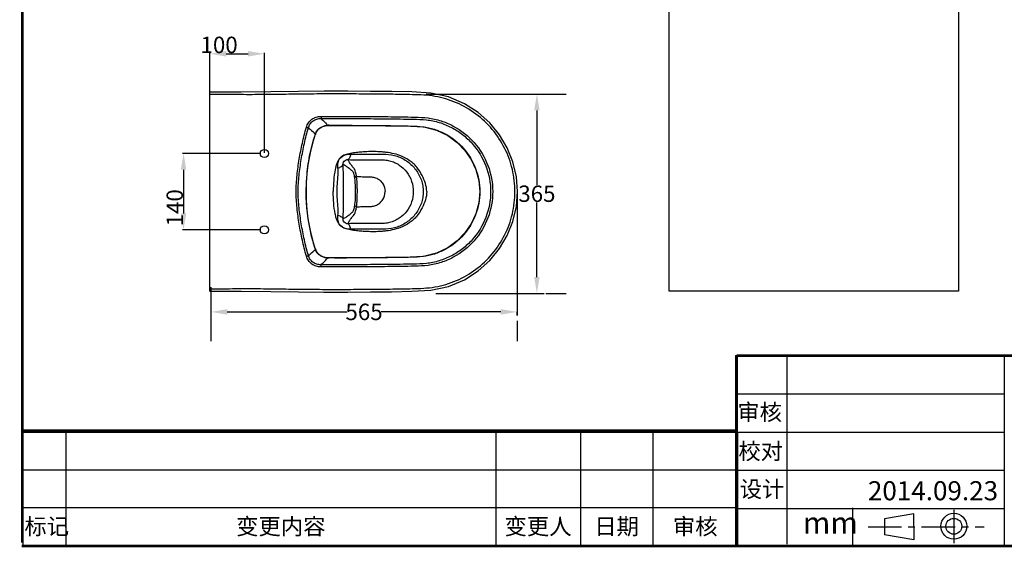
# Model space of a CAD drawing. Extents: x 11 to 290, y 8 to 202.
# Drawn here: x 11 to 191, y 8 to 105 of the extents above; entities that cross this region are included whole.
import ezdxf

# ---------------------------------------------------------------- set-up
doc = ezdxf.new("R2010")
doc.units = 0
doc.header["$LTSCALE"] = 16.335
doc.header["$PDMODE"] = 3
doc.header["$PDSIZE"] = 0.3125
doc.linetypes.add('CENTER', pattern=[0.6, 0.375, -0.075, 0.075, -0.075])
doc.layers.get('0').update_dxf_attribs({"linetype": 'CONTINUOUS'})
doc.layers.get('DEFPOINTS').update_dxf_attribs({"linetype": 'CONTINUOUS'})
for name, color, linetype in [('3_ALL_AXES', 7, 'CONTINUOUS'), ('7_ALL_FEATURES', 7, 'CONTINUOUS'), ('DEFAULT_1', 7, 'CENTER')]:
    doc.layers.add(name, color=color, linetype=linetype)
doc.styles.get("Standard").update_dxf_attribs({"font": 'simfang.ttf'})
doc.styles.add('TEXTSTYLE_2', font='simfang.ttf')
doc.dimstyles.new('DIMSTYLE_2', dxfattribs={"dimtxt": 3, "dimasz": 3, "dimexe": 0.18, "dimexo": 0.0625, "dimgap": 0.09, "dimtad": 1, "dimlfac": 10, "dimdsep": 46, "dimtxsty": 'Standard', "dimblk": '_ARROW_FILLED', "dimblk1": '_ARROW_FILLED', "dimblk2": '_ARROW_FILLED', "dimcen": 0.09, "dimadec": 0, "dimazin": 0, "dimtp": 0.3, "dimtm": 0.3, "dimtfac": 1, "dimtofl": 0, "dimtmove": 0, "dimatfit": 3, "dimldrblk": '_ARROW_FILLED', "dimfxl": 1, "dimtolj": 1, "dimarcsym": 0})
doc.dimstyles.new('DIMSTYLE_6', dxfattribs={"dimtxt": 3, "dimasz": 3, "dimexe": 0.18, "dimexo": 0.0625, "dimgap": 0.09, "dimtad": 1, "dimlfac": 10, "dimdsep": 46, "dimtxsty": 'Standard', "dimblk": '_ARROW_FILLED', "dimblk1": '_ARROW_FILLED', "dimblk2": '_ARROW_FILLED', "dimcen": 0.09, "dimadec": 0, "dimazin": 0, "dimtp": 0.5, "dimtm": 0.5, "dimtfac": 1, "dimtofl": 0, "dimtmove": 0, "dimatfit": 3, "dimldrblk": '_ARROW_FILLED', "dimfxl": 1, "dimtolj": 1, "dimarcsym": 0})
doc.dimstyles.get("Standard").update_dxf_attribs({"dimtxt": 3, "dimasz": 3, "dimexe": 0.18, "dimexo": 0.0625, "dimgap": 0.09, "dimtad": 1, "dimdsep": 46, "dimtxsty": 'Standard', "dimblk": '_ARROW_FILLED', "dimblk1": '_ARROW_FILLED', "dimblk2": '_ARROW_FILLED', "dimcen": 0.09, "dimadec": 0, "dimazin": 0, "dimtol": 1, "dimtp": 0.01, "dimtm": 0.01, "dimtfac": 1, "dimtofl": 0, "dimtmove": 0, "dimatfit": 3, "dimldrblk": '_ARROW_FILLED', "dimfxl": 1, "dimtolj": 1, "dimarcsym": 0})
picture_1 = doc.add_image_def('image1.jpg', size_in_pixel=(313, 344))

# ---------------------------------------------------------------- blocks, each defined once
blk = doc.blocks.new('_ARROW_FILLED')
at = {"color": 0, "linetype": 'ByBlock'}
blk.add_solid([(0, 0), (-1, 0.167), (-1, -0.167)], dxfattribs=at)
blk = doc.blocks.new('*D7')
at = {"color": 0, "linetype": 'Continuous', "lineweight": -2}
for p, q in [((54.57, 80.4), (40.44, 80.4)), ((40.62, 77.4), (40.62, 69.4)), ((54.57, 66.4), (40.44, 66.4))]:
    blk.add_line(p, q, dxfattribs=at)
at = {"layer": 'DEFPOINTS', "color": 0}
for p in [(54.63, 80.4), (40.62, 66.4), (54.63, 66.4)]:
    blk.add_point(p, dxfattribs=at)
at = {"color": 0, "lineweight": -2, "xscale": 3, "yscale": 3, "zscale": 3}
for p, rotation in [((40.62, 80.4), 90), ((40.62, 66.4), 270)]:
    blk.add_blockref('_ARROW_FILLED', p, dxfattribs=dict(at, rotation=rotation))
at = {"color": 0, "insert": (37.5, 70.44), "char_height": 3, "attachment_point": 2, "rotation": 90}
blk.add_mtext('\\A1;140', dxfattribs=at)
blk = doc.blocks.new('*D8')
at = {"color": 0, "linetype": 'Continuous', "lineweight": -2}
for p, q in [((45.44, 91.3), (45.44, 98.84)), ((48.44, 98.66), (52.44, 98.66)), ((55.44, 80.52), (55.44, 98.84))]:
    blk.add_line(p, q, dxfattribs=at)
at = {"layer": 'DEFPOINTS', "color": 0}
for p in [(55.44, 98.66), (45.44, 91.24), (55.44, 80.46)]:
    blk.add_point(p, dxfattribs=at)
at = {"color": 0, "lineweight": -2, "xscale": 3, "yscale": 3, "zscale": 3, "rotation": 180}
blk.add_blockref('_ARROW_FILLED', (45.44, 98.66), dxfattribs=at)
at = {"color": 0, "lineweight": -2, "xscale": 3, "yscale": 3, "zscale": 3}
blk.add_blockref('_ARROW_FILLED', (55.44, 98.66), dxfattribs=at)
at = {"color": 0, "insert": (47.14, 101.79), "char_height": 3, "attachment_point": 2}
blk.add_mtext('\\A1;100', dxfattribs=at)
blk = doc.blocks.new('*D13')
at = {"color": 0, "lineweight": -2}
for p, q in [((48.62, 51.37), (70.58, 51.37)), ((98.77, 51.37), (76.81, 51.37)), ((45.62, 49.74), (45.62, 46.02)), ((101.77, 49.74), (101.77, 46.02))]:
    blk.add_line(p, q, dxfattribs=at)
at = {"layer": 'DEFPOINTS', "color": 0}
for p in [(45.62, 51.59), (101.77, 51.59), (101.77, 51.37)]:
    blk.add_point(p, dxfattribs=at)
at = {"color": 0, "lineweight": -2, "xscale": 3, "yscale": 3, "zscale": 3, "rotation": 180}
blk.add_blockref('_ARROW_FILLED', (45.62, 51.37), dxfattribs=at)
at = {"color": 0, "lineweight": -2, "xscale": 3, "yscale": 3, "zscale": 3}
blk.add_blockref('_ARROW_FILLED', (101.77, 51.37), dxfattribs=at)
at = {"color": 0, "insert": (73.7, 51.37), "char_height": 3, "attachment_point": 5}
blk.add_mtext('\\A1;565', dxfattribs=at)
blk = doc.blocks.new('*D14')
at = {"color": 0, "lineweight": -2}
for p, q in [((107.01, 91.28), (110.72, 91.28)), ((105.38, 88.28), (105.38, 74.62)), ((105.38, 57.75), (105.38, 71.41)), ((107.01, 54.75), (110.72, 54.75))]:
    blk.add_line(p, q, dxfattribs=at)
at = {"layer": 'DEFPOINTS', "color": 0}
for p in [(105.15, 91.28), (105.15, 54.75), (105.38, 54.75)]:
    blk.add_point(p, dxfattribs=at)
at = {"color": 0, "lineweight": -2, "xscale": 3, "yscale": 3, "zscale": 3}
for p, rotation in [((105.38, 91.28), 90), ((105.38, 54.75), 270)]:
    blk.add_blockref('_ARROW_FILLED', p, dxfattribs=dict(at, rotation=rotation))
at = {"color": 0, "insert": (105.38, 73.02), "char_height": 3, "attachment_point": 5}
blk.add_mtext('\\A1;365', dxfattribs=at)

msp = doc.modelspace()

# ---------------------------------------------------------------- linework, layer by layer
for p, q in [((85.08301, 91.28231), (107.40784, 91.28231)), ((101.77026, 73.46755), (101.77051, 50.69172)), ((45.61992, 55.87829), (45.61997, 51.36822)), ((86.88704, 54.75077), (106.73133, 54.75077)), ((45.61997, 51.36822), (45.62, 49.33869)), ((101.77051, 50.69172), (101.77051, 51.36822))]:
    msp.add_line(p, q)
at = {"color": 3, "linetype": 'Continuous'}
for p, q in [((141.77934, 43.36096), (191.04334, 43.36096)), ((141.77934, 43.36096), (141.77934, 8.36096)), ((191.04334, 43.36096), (191.04334, 8.36096)), ((151.18244, 43.18135), (151.18244, 8.80804)), ((141.77934, 36.36096), (191.04334, 36.36096)), ((141.77934, 29.36096), (191.04334, 29.36096)), ((141.77934, 22.36096), (191.04334, 22.36096)), ((141.77934, 15.36096), (191.04334, 15.36096)), ((163.31455, 8.5), (163.31455, 15.44657)), ((191.00508, 15.45499), (191.10508, 15.45499)), ((191.00508, 15.45499), (191.00508, 15.35499)), ((191.00508, 15.35499), (191.10508, 15.35499)), ((174.43418, 14.39598), (169.09892, 13.46998)), ((169.09892, 13.46998), (169.09892, 10.52956)), ((174.43418, 12.00473), (174.43418, 14.39598)), ((174.43418, 12.00473), (174.43862, 9.61348)), ((174.43862, 9.61348), (169.09892, 10.52956)), ((141.77934, 8.36096), (191.04334, 8.36096))]:
    msp.add_line(p, q, dxfattribs=at)
at = {"color": 2, "linetype": 'Continuous'}
for p, q in [((11.14346, 29.31477), (142.14346, 29.31477)), ((11.14346, 29.31477), (11.14346, 8.61477)), ((19.04346, 29.31477), (19.04346, 8.61477)), ((97.84346, 29.31477), (97.84346, 8.61477)), ((113.34346, 29.31477), (113.34346, 8.61477)), ((126.64346, 29.31477), (126.64346, 8.61477)), ((142.14346, 29.31477), (142.14346, 8.61477)), ((11.14346, 22.41477), (142.14346, 22.41477)), ((11.14346, 15.51477), (142.14346, 15.51477)), ((11.14346, 8.61477), (142.14346, 8.61477))]:
    msp.add_line(p, q, dxfattribs=at)
at = {"color": 5, "linetype": 'Continuous', "const_width": 0.5}
for points in [[(11.05685, 9.07525), (11.05685, 201.5)], [(141.9907, 43.32974), (290.05354, 43.32974)], [(141.9907, 8.30698), (141.9907, 43.32974)], [(10.83892, 29.6004), (141.77277, 29.6004)], [(290, 8.5), (10.9334, 8.5)]]:
    msp.add_lwpolyline(points, dxfattribs=at)
at = {"color": 3, "linetype": 'Continuous'}
for radius in [2.37827, 1.45228]:
    msp.add_circle((181.80219, 12.0948), radius, dxfattribs=at)
at = {"layer": '3_ALL_AXES', "color": 7, "linetype": 'Continuous'}
for centre in [(55.44402, 80.39908), (55.44402, 66.39908)]:
    msp.add_circle(centre, 0.75, dxfattribs=at)
at = {"layer": '7_ALL_FEATURES', "color": 7, "linetype": 'Continuous'}
for p, q in [((45.44097, 55.62188), (45.44097, 91.17627)), ((67.07546, 85.54998), (67.07531, 85.53355)), ((64.80774, 83.97999), (64.82841, 83.96685)), ((63.10972, 73.39908), (63.1319, 73.39908)), ((94.92293, 73.39908), (94.89346, 73.39908)), ((64.80773, 62.81816), (64.82841, 62.8313)), ((67.07545, 61.24818), (67.07528, 61.26461)), ((77.65883, 61.31241), (71.81582, 61.26571))]:
    msp.add_line(p, q, dxfattribs=at)
for points in [[(101.83608, 73.39908), (101.62802, 76.13465), (100.98942, 78.88242), (99.95666, 81.45122), (98.55251, 83.82751), (96.78076, 85.99071), (94.63503, 87.90613), (92.10446, 89.51876), (89.19787, 90.74407), (85.94557, 91.46319), (82.44688, 91.65756), (78.76991, 91.72323), (74.882, 91.75766), (70.75923, 91.78796), (66.36933, 91.78388), (61.67838, 91.74951), (56.6407, 91.66516), (51.19497, 91.65254), (45.44857, 91.65508)], [(64.82841, 83.96685), (65.03407, 84.40023), (65.43191, 84.89006), (65.94667, 85.25454), (66.55485, 85.47471), (67.07531, 85.53355)], [(67.07531, 85.53355), (68.40758, 85.54024), (70.05034, 85.54132), (71.80971, 85.53249)], [(71.80971, 85.53249), (77.66317, 85.4857), (79.84374, 85.45955), (82.185, 85.41559), (84.62945, 85.26599), (86.9842, 84.67255), (89.05605, 83.68764), (90.78626, 82.42919), (92.2027, 80.95957), (93.3303, 79.30768), (94.17529, 77.47732), (94.71466, 75.45806), (94.89346, 73.39908)], [(63.1319, 73.39908), (63.17532, 75.00011), (63.29369, 76.70729), (63.47506, 78.34289), (63.73757, 79.90305), (64.0698, 81.38403), (64.45101, 82.78991), (64.8284, 83.96684)], [(45.44857, 55.14308), (51.18115, 55.14561), (56.62703, 55.1331), (61.66501, 55.04886), (66.35617, 55.01433), (70.74629, 55.01012), (74.8691, 55.0404), (78.75683, 55.07477), (82.43419, 55.14032), (85.93341, 55.33341), (89.18636, 56.05037), (92.09373, 57.27375), (94.62547, 58.88476), (96.77257, 60.79889), (98.54578, 62.96101), (99.95141, 65.33629), (100.98571, 67.904), (101.62603, 70.65051), (101.83608, 73.39908)], [(64.8284, 62.83131), (64.45502, 63.99464), (64.07325, 65.4003), (63.74034, 66.8811), (63.47699, 68.44117), (63.29492, 70.07671), (63.17605, 71.78386), (63.1319, 73.39908)], [(94.89346, 73.39908), (94.71694, 71.35317), (94.17824, 69.32899), (93.33116, 67.49198), (92.19876, 65.83374), (90.77575, 64.3598), (89.03887, 63.10024), (86.96256, 62.11778), (84.60873, 61.52919), (82.16932, 61.38222), (79.83447, 61.33846), (77.65883, 61.31241)], [(67.07528, 61.26461), (66.56822, 61.32056), (65.95829, 61.53758), (65.44123, 61.89943), (65.0408, 62.38691), (64.82841, 62.8313)], [(71.81582, 61.26571), (70.05965, 61.25686), (68.41972, 61.25788), (67.07528, 61.2646)]]:
    msp.add_lwpolyline(points, dxfattribs=at)
for centre, radius, start, end in [((67.07403, 82.95344), 2.59653, 89.9685108, 94.4052617), ((67.48366, 45.77964), 39.77243, 90.3569632, 90.5880598), ((77.798, 79.38581), 13.77873, 160.5231696, 161.2699985), ((67.04177, 83.20487), 2.36469, 155.2808484, 160.8652799), ((77.76086, 67.39924), 13.73935, 198.7433608, 199.4769531), ((67.04288, 63.59371), 2.36587, 199.1356212, 204.5942243), ((67.0737, 63.8362), 2.58802, 265.2948327, 267.7898035), ((67.07384, 63.84623), 2.59805, 267.7952463, 270.0356149), ((67.48133, 100.74548), 39.49939, 269.4112503, 269.6450946)]:
    msp.add_arc(centre, radius, start, end, dxfattribs=at)
for points, knots in [([(45.44402, 91.17627), (45.44405, 91.23783), (45.44465, 91.35068), (45.44424, 91.4849), (45.44691, 91.56903), (45.44455, 91.61567), (45.45085, 91.63623), (45.44554, 91.65469), (45.44857, 91.65504)], [0, 0, 0, 0, 0.385697234, 0.70955756, 0.832940088, 0.924557835, 0.980881716, 1, 1, 1, 1]), ([(101.36626, 73.39908), (101.36626, 74.77154), (101.03658, 77.52666), (99.61048, 81.42675), (97.32494, 84.8974), (94.30041, 87.74827), (90.70289, 89.82292), (87.38221, 90.82876), (84.64463, 91.11615), (81.89403, 91.18176), (78.45607, 91.24751), (74.32938, 91.27033), (70.20294, 91.31305), (66.0763, 91.29654), (61.94961, 91.28199), (57.82391, 91.18817), (53.69724, 91.16222), (49.57065, 91.17489), (46.81956, 91.17516), (45.44402, 91.17627)], [0, 0, 0, 0, 0.062410214, 0.124823517, 0.187243766, 0.249673134, 0.312101242, 0.374513174, 0.405774199, 0.437048075, 0.499598012, 0.562148426, 0.624698821, 0.687249079, 0.749799261, 0.812349616, 0.874899188, 0.937449593, 1, 1, 1, 1]), ([(63.13789, 85.20934), (63.21825, 85.49554), (63.47451, 86.04633), (64.11036, 86.69531), (64.9223, 87.1007), (65.52112, 87.19046), (65.81867, 87.19159)], [0, 0, 0, 0, 0.249933156, 0.499831849, 0.749827148, 1, 1, 1, 1]), ([(63.49319, 85.1038), (63.56046, 85.35232), (63.77966, 85.83121), (64.33355, 86.39107), (65.0414, 86.73247), (65.56052, 86.8021), (65.81792, 86.79974)], [0, 0, 0, 0, 0.250082691, 0.50003529, 0.74996976, 1, 1, 1, 1]), ([(65.81867, 87.19159), (65.81885, 87.14889), (65.81901, 87.01828), (65.81995, 86.88763), (65.81792, 86.79974)], [0, 0, 0, 0, 0.326917126, 1, 1, 1, 1]), ([(65.81792, 86.79974), (67.42719, 86.80603), (69.84117, 86.81033), (73.0597, 86.78919), (75.47358, 86.76751), (77.88741, 86.75064), (80.30149, 86.72249), (82.7138, 86.67601), (84.72752, 86.62419), (86.32226, 86.3903), (87.8821, 85.99002), (89.75326, 85.22545), (91.79654, 83.92018), (94.15675, 81.72364), (96.29961, 78.23049), (96.90355, 75.00007), (96.90356, 73.39908)], [0, 0, 0, 0, 0.125187287, 0.187781391, 0.250375754, 0.312970173, 0.375564364, 0.438158216, 0.500735078, 0.532024304, 0.563313331, 0.625830324, 0.688353861, 0.750883172, 0.875458434, 1, 1, 1, 1]), ([(65.81792, 86.79974), (65.92985, 86.69657), (66.36033, 86.29149), (66.77342, 85.86832), (67.07546, 85.54998)], [0, 0, 0, 0, 0.257553335, 1, 1, 1, 1]), ([(65.81867, 87.19159), (67.45294, 87.19783), (69.9044, 87.2021), (73.17291, 87.17969), (75.62428, 87.15795), (78.07558, 87.14129), (80.52718, 87.10927), (82.97657, 87.0658), (85.43038, 86.98365), (87.83742, 86.44727), (90.84539, 85.15916), (94.1086, 82.57259), (96.67464, 78.307), (97.27966, 75.02518), (97.27967, 73.39908)], [0, 0, 0, 0, 0.125254826, 0.187882639, 0.250510733, 0.31313884, 0.37576663, 0.438394235, 0.500997094, 0.563534104, 0.626086801, 0.750711308, 0.875372078, 1, 1, 1, 1]), ([(61.2581, 73.39908), (61.2581, 74.3981), (61.38472, 76.39661), (61.8027, 79.36583), (62.36657, 82.31166), (62.86794, 84.24734), (63.13789, 85.20934)], [0, 0, 0, 0, 0.249967286, 0.49999223, 0.750000108, 1, 1, 1, 1]), ([(61.63123, 73.39908), (61.63123, 74.38905), (61.75858, 76.36947), (62.17625, 79.31129), (62.73356, 82.23086), (63.22842, 84.14963), (63.4932, 85.1038)], [0, 0, 0, 0, 0.249956666, 0.499972966, 0.749982327, 1, 1, 1, 1]), ([(63.13789, 85.20934), (63.17549, 85.19877), (63.29424, 85.16468), (63.41325, 85.13108), (63.49324, 85.10379)], [0, 0, 0, 0, 0.316086526, 1, 1, 1, 1]), ([(63.4932, 85.1038), (63.61172, 85.01697), (64.07157, 84.66864), (64.50251, 84.2827), (64.80774, 83.97999)], [0, 0, 0, 0, 0.254726358, 1, 1, 1, 1]), ([(64.89377, 84.19371), (65.06705, 84.5697), (65.63328, 85.2399), (66.46144, 85.51042), (66.87459, 85.54231)], [0, 0, 0, 0, 0.499768065, 1, 1, 1, 1]), ([(67.23587, 85.5513), (68.67424, 85.56075), (70.8319, 85.5586), (73.70849, 85.53235), (75.86592, 85.51711), (78.02315, 85.49814), (80.18079, 85.47182), (82.33581, 85.4285), (84.49696, 85.37256), (86.61229, 84.88494), (89.26459, 83.76419), (92.13666, 81.48174), (94.39394, 77.72394), (94.92287, 74.83214), (94.92294, 73.39908)], [0, 0, 0, 0, 0.125226404, 0.187836938, 0.25044591, 0.313053462, 0.375660468, 0.438265889, 0.500837954, 0.56337291, 0.625917677, 0.750537818, 0.875238578, 1, 1, 1, 1]), ([(63.10972, 73.39908), (63.10972, 74.28101), (63.18727, 75.8241), (63.38856, 78.02042), (63.70877, 79.98099), (64.16661, 81.91266), (64.53641, 83.18398), (64.74896, 83.81029)], [0, 0, 0, 0, 0.249998656, 0.437517616, 0.625016387, 0.812519129, 1, 1, 1, 1]), ([(85.19314, 73.39908), (85.19314, 73.90137), (84.98291, 74.92865), (84.35636, 76.44216), (83.58589, 77.68604), (82.74057, 78.58086), (81.82216, 79.28622), (80.65048, 79.89706), (79.22294, 80.37211), (78.01368, 80.58192), (77.01514, 80.67575), (76.05743, 80.74322), (74.90479, 80.7555), (73.68189, 80.68541), (72.53663, 80.60615), (71.4844, 80.47724), (70.48781, 80.26015), (69.65507, 79.94182), (69.13827, 79.41287), (68.82107, 78.84027), (68.58997, 78.19733), (68.32288, 77.08105), (68.10835, 75.46671), (68.05894, 74.09571), (68.05894, 73.39908)], [0, 0, 0, 0, 0.057148601, 0.11723238, 0.186177554, 0.222072517, 0.256732231, 0.317482475, 0.371400991, 0.427343956, 0.456672354, 0.485513222, 0.536557055, 0.587680569, 0.624828921, 0.667201562, 0.708042487, 0.741122677, 0.766585054, 0.790282675, 0.815201961, 0.844083985, 0.920740744, 1, 1, 1, 1]), ([(68.90976, 77.72257), (68.8708, 78.04661), (68.87656, 78.71882), (69.43632, 80.00204), (70.59826, 80.29351), (71.25953, 80.2608)], [0, 0, 0, 0, 0.246312774, 0.500340978, 1, 1, 1, 1]), ([(71.25953, 80.2608), (71.19797, 80.02907), (71.10022, 79.71719), (70.90292, 79.38957), (70.79442, 79.28977), (70.74021, 79.26528)], [0, 0, 0, 0, 0.628048634, 0.844193395, 1, 1, 1, 1]), ([(71.25953, 80.2608), (71.61138, 80.24339), (72.32132, 80.23608), (73.38803, 80.26221), (74.46045, 80.28744), (75.53276, 80.25592), (76.60356, 80.28744), (78.02997, 80.29862), (79.81233, 79.99281), (81.41678, 79.14699), (82.51279, 78.22544), (83.21837, 77.41064), (83.78601, 76.4965), (84.23288, 75.51747), (84.50163, 74.47293), (84.54727, 73.75634), (84.54725, 73.39908)], [0, 0, 0, 0, 0.061708708, 0.124278183, 0.186927395, 0.249573236, 0.312116507, 0.374531512, 0.499434752, 0.624322477, 0.686951159, 0.749580387, 0.812223817, 0.874865091, 0.937418806, 1, 1, 1, 1]), ([(68.77662, 73.39908), (68.77663, 73.76294), (68.78468, 74.49084), (68.8708, 75.57867), (68.98186, 76.65339), (68.952, 77.37255), (68.90976, 77.72257)], [0, 0, 0, 0, 0.252069475, 0.503949968, 0.75576216, 1, 1, 1, 1]), ([(68.90975, 77.72257), (69.13856, 77.7997), (69.49911, 77.94306), (69.82698, 78.21791), (69.87814, 78.36172)], [0, 0, 0, 0, 0.61269899, 1, 1, 1, 1]), ([(69.87814, 78.36172), (69.86231, 78.45179), (69.86155, 78.67996), (70.03321, 79.01981), (70.36282, 79.25448), (70.62846, 79.28149), (70.74021, 79.26528)], [0, 0, 0, 0, 0.19141445, 0.464959049, 0.763631205, 1, 1, 1, 1]), ([(72.00352, 75.91154), (71.9738, 76.1122), (71.9134, 76.44217), (71.78429, 76.84507), (71.64672, 77.09691), (71.4968, 77.24621), (71.35689, 77.35897), (71.17867, 77.50127), (70.95637, 77.67144), (70.68765, 77.8638), (70.33311, 78.10032), (70.06119, 78.26211), (69.87814, 78.36172)], [0, 0, 0, 0, 0.177849674, 0.293321714, 0.369966411, 0.426450879, 0.477476169, 0.527610985, 0.626372699, 0.722903656, 0.817287111, 1, 1, 1, 1]), ([(69.92909, 73.39908), (69.9291, 73.81585), (69.92387, 75.47011), (69.91763, 77.1248), (69.87814, 78.36172)], [0, 0, 0, 0, 0.251927305, 1, 1, 1, 1]), ([(72.31779, 76.1625), (72.28813, 76.37176), (72.23114, 76.7188), (72.11778, 77.14878), (72.00252, 77.42828), (71.84042, 77.65591), (71.64455, 77.88331), (71.43837, 78.16075), (71.24261, 78.43547), (71.00336, 78.79888), (70.84028, 79.07764), (70.74021, 79.26528)], [0, 0, 0, 0, 0.179192648, 0.297700474, 0.376673755, 0.433637713, 0.533697868, 0.631177973, 0.726505729, 0.819701953, 1, 1, 1, 1]), ([(70.74021, 79.26528), (71.37333, 79.24923), (72.64652, 79.23172), (74.24011, 79.22109), (75.52097, 79.21837), (76.48007, 79.2187), (77.4409, 79.24377), (78.39251, 79.08487), (79.3014, 78.76686), (80.42046, 78.14614), (81.60194, 77.03442), (82.52628, 75.32335), (82.72012, 74.03601), (82.72012, 73.39908)], [0, 0, 0, 0, 0.124140257, 0.249570087, 0.31239136, 0.375175394, 0.437663195, 0.50038203, 0.563055552, 0.625542712, 0.750174005, 0.875152795, 1, 1, 1, 1]), ([(72.31779, 76.16249), (72.2416, 76.1599), (72.09519, 76.11431), (72.00861, 75.97804), (72.00352, 75.91154)], [0, 0, 0, 0, 0.533368473, 1, 1, 1, 1]), ([(72.14805, 73.39908), (72.14805, 73.64458), (72.13754, 74.48341), (72.09051, 75.32423), (72.00352, 75.91154)], [0, 0, 0, 0, 0.292540386, 1, 1, 1, 1]), ([(72.31779, 76.16247), (72.68035, 76.15518), (73.37272, 76.14297), (74.21001, 76.12202), (74.82445, 76.11577), (75.37704, 76.0875), (76.02199, 75.8861), (76.67586, 75.45227), (77.33648, 74.67532), (77.56142, 73.90167), (77.56142, 73.39908)], [0, 0, 0, 0, 0.160840886, 0.307161339, 0.371418565, 0.433482437, 0.552053849, 0.665767895, 0.777081803, 1, 1, 1, 1]), ([(72.47349, 73.39908), (72.47349, 73.66816), (72.46371, 74.59079), (72.40955, 75.51504), (72.31782, 76.16246)], [0, 0, 0, 0, 0.291538426, 1, 1, 1, 1]), ([(45.44402, 55.62188), (46.81956, 55.623), (49.57065, 55.62327), (53.69724, 55.63592), (57.82391, 55.61004), (61.9496, 55.51617), (66.0763, 55.50162), (70.20294, 55.48512), (74.32938, 55.52784), (78.45607, 55.55063), (81.89403, 55.61641), (84.64464, 55.68202), (87.38226, 55.9694), (90.70301, 56.97528), (94.30055, 59.04996), (97.325, 61.90086), (99.61049, 65.37143), (101.03658, 69.2715), (101.36626, 72.02662), (101.36626, 73.39908)], [0, 0, 0, 0, 0.062550403, 0.125100804, 0.187650376, 0.250200735, 0.312750902, 0.375301155, 0.437851545, 0.500401957, 0.562951891, 0.594225748, 0.625487049, 0.687900821, 0.750330483, 0.812757302, 0.875176821, 0.937589889, 1, 1, 1, 1]), ([(63.13789, 61.58881), (62.86793, 62.55081), (62.36659, 64.48651), (61.8027, 67.43233), (61.38472, 70.40155), (61.2581, 72.40006), (61.2581, 73.39908)], [0, 0, 0, 0, 0.250000322, 0.500008239, 0.750033083, 1, 1, 1, 1]), ([(63.4932, 61.69436), (63.22842, 62.64852), (62.7336, 64.56731), (62.17624, 67.48686), (61.75859, 70.42869), (61.63123, 72.4091), (61.63123, 73.39908)], [0, 0, 0, 0, 0.250018062, 0.500027464, 0.750043687, 1, 1, 1, 1]), ([(64.75014, 62.98438), (64.46647, 63.8196), (63.50404, 67.21227), (63.10972, 70.75787), (63.10972, 73.39908)], [0, 0, 0, 0, 0.250356306, 1, 1, 1, 1]), ([(96.90356, 73.39908), (96.90355, 71.79809), (96.29961, 68.56766), (94.15673, 65.07449), (91.7965, 62.87794), (89.75322, 61.57268), (87.88206, 60.80812), (86.32223, 60.40784), (84.72749, 60.17396), (82.71377, 60.12212), (80.30146, 60.07567), (77.88739, 60.04751), (75.47357, 60.03065), (73.05969, 60.00897), (69.84116, 59.98781), (67.42719, 59.99212), (65.81792, 59.99841)], [0, 0, 0, 0, 0.124541362, 0.249117898, 0.31164725, 0.374170691, 0.436687582, 0.467976581, 0.499265733, 0.561842584, 0.62443632, 0.687030397, 0.749624702, 0.81221895, 0.874812941, 1, 1, 1, 1]), ([(97.27967, 73.39908), (97.27966, 71.77298), (96.67464, 68.49114), (94.10859, 64.22554), (90.84535, 61.63898), (87.83739, 60.35087), (85.43034, 59.8145), (82.97654, 59.73236), (80.52715, 59.68888), (78.07555, 59.65686), (75.62426, 59.6402), (73.17289, 59.61846), (69.9044, 59.59606), (67.45293, 59.60033), (65.81867, 59.60657)], [0, 0, 0, 0, 0.124627722, 0.249289768, 0.373914242, 0.436466837, 0.499003741, 0.561606549, 0.624234043, 0.686861721, 0.749489716, 0.812117698, 0.874745398, 1, 1, 1, 1]), ([(94.92294, 73.39908), (94.92286, 71.96603), (94.39394, 69.07425), (92.13672, 65.31648), (89.2647, 63.03405), (86.61248, 61.91327), (84.4972, 61.42565), (82.33612, 61.36968), (80.18117, 61.32634), (78.02359, 61.30002), (75.86644, 61.28105), (73.70907, 61.2658), (70.83257, 61.23955), (68.67498, 61.23743), (67.23666, 61.24685)], [0, 0, 0, 0, 0.124763099, 0.249465875, 0.374086786, 0.436631581, 0.499166376, 0.561737884, 0.624342758, 0.686949228, 0.749556242, 0.812164676, 0.874774674, 1, 1, 1, 1]), ([(85.19314, 73.39908), (85.19314, 72.89678), (84.98291, 71.8695), (84.35636, 70.35599), (83.58589, 69.11211), (82.74057, 68.21729), (81.82216, 67.51194), (80.65048, 66.9011), (79.22294, 66.42605), (78.01368, 66.21623), (77.01514, 66.1224), (76.05743, 66.05493), (74.90479, 66.04265), (73.68189, 66.11275), (72.53663, 66.192), (71.4844, 66.32092), (70.48781, 66.53801), (69.65507, 66.85634), (69.13827, 67.38529), (68.82107, 67.95788), (68.58997, 68.60082), (68.32288, 69.71711), (68.10835, 71.33145), (68.05894, 72.70244), (68.05894, 73.39908)], [0, 0, 0, 0, 0.057148601, 0.11723238, 0.186177554, 0.222072517, 0.256732231, 0.317482475, 0.371400991, 0.427343956, 0.456672354, 0.485513222, 0.536557055, 0.587680569, 0.624828921, 0.667201562, 0.708042487, 0.741122677, 0.766585054, 0.790282675, 0.815201961, 0.844083985, 0.920740744, 1, 1, 1, 1]), ([(68.90976, 69.07559), (68.952, 69.42561), (68.98186, 70.14477), (68.8708, 71.21949), (68.78468, 72.30732), (68.77663, 73.03521), (68.77662, 73.39908)], [0, 0, 0, 0, 0.244239385, 0.49605127, 0.74793123, 1, 1, 1, 1]), ([(69.87814, 68.43643), (69.89111, 68.84271), (69.92888, 70.49671), (69.9291, 72.15121), (69.92909, 73.39908)], [0, 0, 0, 0, 0.24570523, 1, 1, 1, 1]), ([(82.72012, 73.39908), (82.72012, 72.76215), (82.52628, 71.4748), (81.60194, 69.76373), (80.42046, 68.65201), (79.3014, 68.03129), (78.39251, 67.71328), (77.4409, 67.55439), (76.48007, 67.57945), (75.52097, 67.57978), (74.24011, 67.57706), (72.64651, 67.56643), (71.37333, 67.54892), (70.74021, 67.53287)], [0, 0, 0, 0, 0.12484729, 0.249825885, 0.374457069, 0.436944232, 0.499617804, 0.562336773, 0.624824616, 0.687608604, 0.750429901, 0.875859741, 1, 1, 1, 1]), ([(84.54725, 73.39908), (84.54728, 73.04181), (84.50163, 72.32523), (84.23288, 71.28068), (83.78601, 70.30166), (83.21837, 69.38752), (82.51279, 68.57271), (81.41678, 67.65116), (79.81233, 66.80535), (78.02997, 66.49953), (76.60356, 66.51071), (75.53276, 66.54223), (74.46045, 66.51071), (73.38803, 66.53594), (72.32132, 66.56207), (71.61138, 66.55477), (71.25953, 66.53736)], [0, 0, 0, 0, 0.062581265, 0.125135012, 0.187776059, 0.250419334, 0.313048825, 0.375677512, 0.500565026, 0.625468403, 0.687883428, 0.750426696, 0.813072572, 0.875721798, 0.938291291, 1, 1, 1, 1]), ([(72.00352, 70.88656), (72.02757, 71.04891), (72.12567, 71.88281), (72.14806, 72.7239), (72.14805, 73.39908)], [0, 0, 0, 0, 0.195549061, 1, 1, 1, 1]), ([(72.31773, 70.63568), (72.68029, 70.64298), (73.37267, 70.65518), (74.20997, 70.67613), (74.82442, 70.68239), (75.37701, 70.71065), (76.02197, 70.91204), (76.67585, 71.34587), (77.33648, 72.12283), (77.56142, 72.89648), (77.56142, 73.39908)], [0, 0, 0, 0, 0.160840635, 0.307162013, 0.37141936, 0.433483276, 0.552054655, 0.665768575, 0.777082289, 1, 1, 1, 1]), ([(72.31775, 70.6357), (72.3432, 70.81528), (72.44946, 71.73248), (72.47347, 72.65744), (72.47349, 73.39908)], [0, 0, 0, 0, 0.196503308, 1, 1, 1, 1]), ([(69.87814, 68.43643), (70.06119, 68.53605), (70.33315, 68.69778), (70.68759, 68.93445), (70.95663, 69.12639), (71.22396, 69.33364), (71.45519, 69.51244), (71.64701, 69.70098), (71.78416, 69.95319), (71.91348, 70.35585), (71.9738, 70.68589), (72.00352, 70.88656)], [0, 0, 0, 0, 0.182718572, 0.277104897, 0.373639918, 0.472412194, 0.573613879, 0.630032494, 0.706677363, 0.822137219, 1, 1, 1, 1]), ([(70.74021, 67.53287), (70.84028, 67.72052), (71.00336, 67.99927), (71.24262, 68.36268), (71.43835, 68.63741), (71.64462, 68.91486), (71.84031, 69.14239), (72.00268, 69.36985), (72.11769, 69.64941), (72.23104, 70.07936), (72.28806, 70.42639), (72.31773, 70.63565)], [0, 0, 0, 0, 0.180299685, 0.273496475, 0.368824043, 0.46629703, 0.566417122, 0.623329401, 0.70230201, 0.820805531, 1, 1, 1, 1]), ([(72.31775, 70.6357), (72.24158, 70.63828), (72.0952, 70.68386), (72.00863, 70.82007), (72.00352, 70.88656)], [0, 0, 0, 0, 0.533364252, 1, 1, 1, 1]), ([(71.25953, 66.53736), (70.59824, 66.50463), (69.43629, 66.79614), (68.87656, 68.07935), (68.87078, 68.75155), (68.90976, 69.07559)], [0, 0, 0, 0, 0.49967351, 0.753689416, 1, 1, 1, 1]), ([(68.90976, 69.07559), (69.13857, 68.99847), (69.49912, 68.85511), (69.82699, 68.58024), (69.87814, 68.43643)], [0, 0, 0, 0, 0.612691597, 1, 1, 1, 1]), ([(70.74021, 67.53287), (70.62844, 67.51666), (70.36277, 67.54369), (70.03317, 67.77839), (69.86155, 68.11823), (69.86231, 68.34637), (69.87814, 68.43643)], [0, 0, 0, 0, 0.23642067, 0.535097582, 0.808594669, 1, 1, 1, 1]), ([(71.25953, 66.53736), (71.19797, 66.76908), (71.10022, 67.08096), (70.90291, 67.40859), (70.79442, 67.50838), (70.74021, 67.53287)], [0, 0, 0, 0, 0.628048922, 0.844193707, 1, 1, 1, 1]), ([(63.13789, 61.58881), (63.17549, 61.59938), (63.29423, 61.63347), (63.41323, 61.66707), (63.4932, 61.69436)], [0, 0, 0, 0, 0.316100666, 1, 1, 1, 1]), ([(65.81867, 59.60657), (65.52113, 59.60774), (64.92232, 59.6974), (64.11036, 60.10281), (63.4746, 60.75184), (63.2182, 61.30259), (63.13789, 61.58881)], [0, 0, 0, 0, 0.2501669, 0.500160706, 0.750058411, 1, 1, 1, 1]), ([(65.81792, 59.99841), (65.56052, 59.99607), (65.04142, 60.06567), (64.33357, 60.40707), (63.7797, 60.96694), (63.56043, 61.44582), (63.49319, 61.69436)], [0, 0, 0, 0, 0.250023947, 0.499957036, 0.749908636, 1, 1, 1, 1]), ([(63.4932, 61.69436), (63.61172, 61.78118), (64.07157, 62.12951), (64.50252, 62.51544), (64.80774, 62.81816)], [0, 0, 0, 0, 0.25472545, 1, 1, 1, 1]), ([(66.86141, 61.2569), (66.44972, 61.29077), (65.62566, 61.5643), (65.06355, 62.2339), (64.89165, 62.60906)], [0, 0, 0, 0, 0.500248601, 1, 1, 1, 1]), ([(65.81792, 59.99841), (65.92985, 60.10158), (66.36033, 60.50666), (66.77342, 60.92983), (67.07545, 61.24818)], [0, 0, 0, 0, 0.25755305, 1, 1, 1, 1]), ([(65.81867, 59.60657), (65.81885, 59.64927), (65.81901, 59.77989), (65.81995, 59.91055), (65.81792, 59.99845)], [0, 0, 0, 0, 0.326906393, 1, 1, 1, 1]), ([(45.44857, 55.14312), (45.44554, 55.14348), (45.45085, 55.16192), (45.44455, 55.18251), (45.44691, 55.22914), (45.44424, 55.31328), (45.44465, 55.44748), (45.44405, 55.56032), (45.44402, 55.62188)], [0, 0, 0, 0, 0.019127117, 0.075460463, 0.167103177, 0.290494073, 0.61432887, 1, 1, 1, 1])]:
    msp.add_open_spline(points, degree=3, knots=knots, dxfattribs=at)
at = {"layer": 'DEFAULT_1', "color": 3, "linetype": 'CENTER'}
for p, q in [((181.80219, 15.0948), (181.80219, 8.81383)), ((166.09892, 11.99977), (187.33827, 11.99977))]:
    msp.add_line(p, q, dxfattribs=at)

# ---------------------------------------------------------------- texts
at = {"color": 3, "linetype": 'Continuous', "attachment_point": 1}
for s, insert, char_height, width in [('审核', (142.1152, 34.50795), 3, 8.7890625), ('校对', (142.30076, 27.34766), 3, 8.7890625), ('设计', (142.55686, 20.3959), 3, 8.7890625), ('mm', (154.11391, 14.71748), 4, 5.875)]:
    msp.add_mtext(s, dxfattribs=dict(at, insert=insert, char_height=char_height, width=width))
at = {"color": 2, "linetype": 'Continuous', "insert": (189.90508, 20.35499), "char_height": 3.5, "width": 25.703125, "attachment_point": 3, "style": 'TEXTSTYLE_2'}
msp.add_mtext('2014.09.23', dxfattribs=at)
at = {"color": 7, "linetype": 'Continuous', "insert": (15.09346, 13.56477), "char_height": 3, "width": 13.1953125, "attachment_point": 2}
msp.add_mtext(' 标记 ', dxfattribs=at)
at = {"color": 2, "linetype": 'Continuous', "char_height": 3, "attachment_point": 2}
for s, insert, width in [('变更内容', (58.44346, 13.56477), 17.578125), ('变更人', (105.59346, 13.56477), 13.1835938), ('日期', (119.99346, 13.56477), 8.7890625), ('审核', (134.39346, 13.56477), 8.7890625)]:
    msp.add_mtext(s, dxfattribs=dict(at, insert=insert, width=width))

# ---------------------------------------------------------------- dimensions: what is measured, and where the dimension line sits
at = {"color": 0, "linetype": 'Continuous'}
dim = msp.add_linear_dim(base=(55.44402, 98.66457), p1=(45.44402, 91.23877), p2=(55.44402, 80.46158), dimstyle='DIMSTYLE_2', dxfattribs=at)
dim.commit()
dim.dimension.update_dxf_attribs({"geometry": '*D8', "text_midpoint": (47.13933, 98.66457), "dimtype": 160})
dim = msp.add_linear_dim(base=(105.37831, 54.75077), p1=(105.15281, 91.28231), p2=(105.15321, 54.75077), angle=90, text='365', dimstyle='Standard', override={"dimexe": 5.346, "dimexo": 1.85625, "dimtad": 0, "dimtih": 1, "dimtoh": 1, "dimdec": 4, "dimzin": 0, "dimcen": 2.673, "dimtdec": 4, "dimtzin": 0})
dim.commit()
dim.dimension.update_dxf_attribs({"geometry": '*D14', "text_midpoint": (105.37831, 73.01654)})
dim = msp.add_linear_dim(base=(40.6247, 66.39908), p1=(54.63152, 80.39908), p2=(54.63152, 66.39908), angle=270, dimstyle='DIMSTYLE_6', dxfattribs=at)
dim.commit()
dim.dimension.update_dxf_attribs({"geometry": '*D7', "text_midpoint": (40.6247, 70.4447), "dimtype": 160})
dim = msp.add_linear_dim(base=(101.77026, 51.36822), p1=(45.61992, 51.59372), p2=(101.77026, 51.59372), text='565', dimstyle='Standard', override={"dimexe": 5.346, "dimexo": 1.85625, "dimtad": 0, "dimtih": 1, "dimtoh": 1, "dimdec": 4, "dimzin": 0, "dimcen": 2.673, "dimtdec": 4, "dimtzin": 0})
dim.commit()
dim.dimension.update_dxf_attribs({"geometry": '*D13', "text_midpoint": (73.69509, 51.36822)})

# ---------------------------------------------------------------- referenced raster images: frames only (the image files are external)
at = {"color": 7, "linetype": 'Continuous'}
image = msp.add_image(picture_1, insert=(129.65016, 55.15497), size_in_units=(53.00133, 58.25067), dxfattribs=at)
image.dxf.flags = 1

doc.saveas('drawing.dxf')
